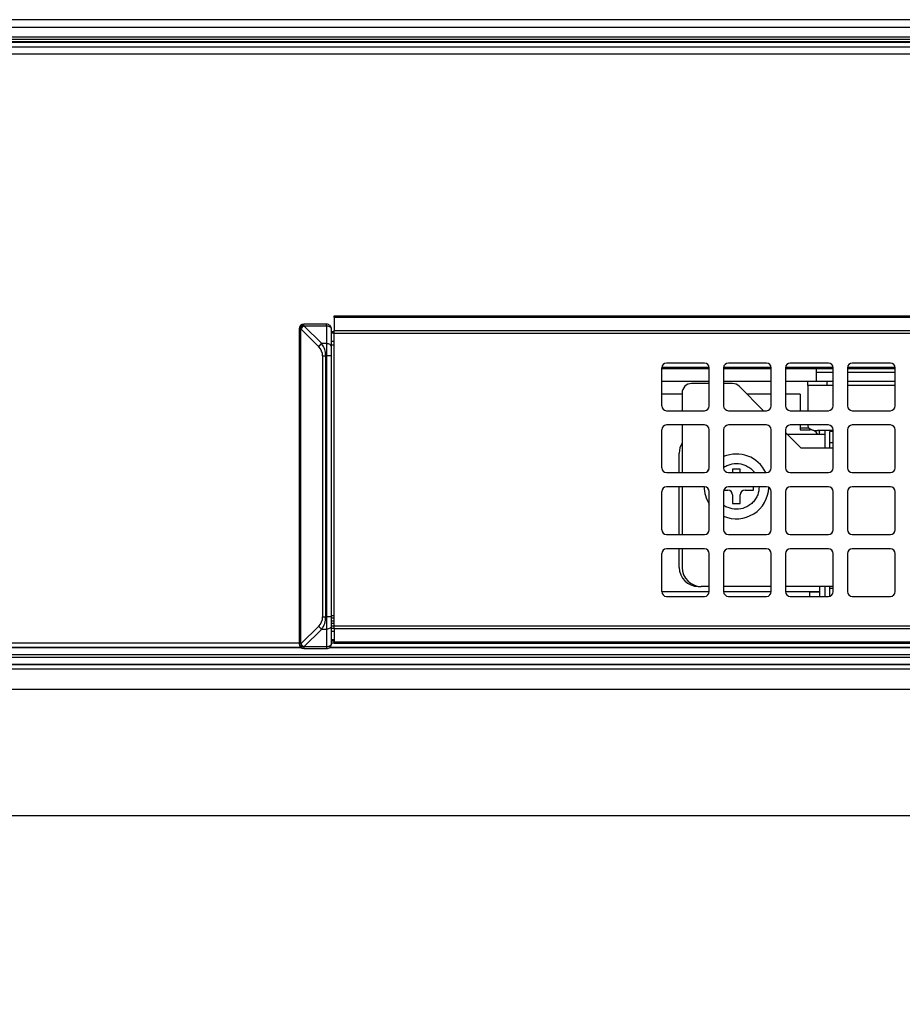
# Model space of a CAD drawing. Extents: x 0 to 414, y 0 to 297.
# Drawn here: x 58 to 71, y 162 to 177 of the extents above; entities that cross this region are included whole.
import ezdxf

# ---------------------------------------------------------------- set-up
doc = ezdxf.new("R2010")
doc.units = 0
doc.layers.get('0').update_dxf_attribs({"linetype": 'CONTINUOUS'})
doc.layers.add('1_ALL_DIMS', color=2, linetype='CONTINUOUS')
doc.styles.add('SLDTEXTSTYLE0', font='MS GOTHIC')
doc.dimstyles.new('SLDDIMSTYLE11', dxfattribs={"dimtxt": 2.5, "dimasz": 2.9, "dimexe": 0, "dimexo": 0.0625, "dimtad": 3, "dimdec": 0, "dimlfac": 7, "dimrnd": 1e-09, "dimzin": 12, "dimtxsty": 'SLDTEXTSTYLE0', "dimblk1": 'NONE', "dimblk2": 'NONE', "dimsah": 1, "dimcen": 0.09, "dimazin": 3, "dimtol": 1, "dimtp": 1.5, "dimtm": 1.5, "dimtfac": 1, "dimtdec": 1, "dimtofl": 0, "dimtmove": 0, "dimatfit": 3, "dimtolj": 1})
doc.dimstyles.new('SLDDIMSTYLE13', dxfattribs={"dimtxt": 2.5, "dimasz": 2.9, "dimexe": 0, "dimexo": 0.0625, "dimtad": 3, "dimdec": 0, "dimlfac": 7, "dimrnd": 1e-09, "dimzin": 12, "dimtxsty": 'SLDTEXTSTYLE0', "dimblk1": 'OPEN30', "dimblk2": 'OPEN30', "dimsah": 1, "dimcen": 0.09, "dimazin": 3, "dimtol": 1, "dimtp": 2, "dimtm": 2, "dimtfac": 1, "dimtdec": 0, "dimtofl": 0, "dimtmove": 0, "dimatfit": 3, "dimtolj": 1})
doc.dimstyles.new('SLDDIMSTYLE8', dxfattribs={"dimtxt": 2.5, "dimasz": 2.9, "dimexe": 0, "dimexo": 0.0625, "dimtad": 3, "dimdec": 1, "dimlfac": 7, "dimrnd": 1e-09, "dimzin": 12, "dimtxsty": 'SLDTEXTSTYLE0', "dimblk1": 'NONE', "dimblk2": 'NONE', "dimsah": 1, "dimcen": 0.09, "dimazin": 3, "dimtfac": 1, "dimtmove": 0, "dimatfit": 3, "dimtolj": 1, "dimtzin": 12})

# ---------------------------------------------------------------- blocks, each defined once
blk = doc.blocks.new('_D_21')
at = {"layer": '1_ALL_DIMS', "color": 2, "linetype": 'CONTINUOUS'}
for p, q in [((101.152, 176.568), (41.474, 176.568)), ((41.697, 173.668), (42.474, 176.568)), ((42.474, 176.568), (43.251, 173.668)), ((42.474, 176.568), (42.474, 173.668)), ((42.474, 164.625), (42.474, 176.568)), ((42.474, 164.625), (41.697, 167.525)), ((43.251, 167.525), (42.474, 164.625)), ((42.474, 164.625), (42.474, 167.525)), ((100.654, 164.625), (41.474, 164.625))]:
    blk.add_line(p, q, dxfattribs=at)
for start, end in [(63.4349, 116.5651), (243.4349, 296.5651)]:
    blk.add_arc((41.019, 171.487), 3.253, start, end, dxfattribs=at)
at = {"layer": '1_ALL_DIMS', "color": 2, "linetype": 'CONTINUOUS', "insert": (39.565, 168.577), "char_height": 2.5, "attachment_point": 1, "rotation": 90, "style": 'SLDTEXTSTYLE0'}
blk.add_mtext('83.6', dxfattribs=at)
blk = doc.blocks.new('_NONE')
blk = doc.blocks.new('_D_29')
at = {"layer": '1_ALL_DIMS', "color": 2, "linetype": 'CONTINUOUS'}
for p, q in [((101.152, 176.568), (36.209, 176.568)), ((36.432, 173.668), (37.209, 176.568)), ((37.209, 176.568), (37.986, 173.668)), ((37.209, 176.568), (37.209, 173.668)), ((37.209, 104.097), (37.209, 176.568)), ((37.209, 104.097), (36.432, 106.997)), ((37.986, 106.997), (37.209, 104.097)), ((37.209, 104.097), (37.209, 106.997)), ((49.638, 104.097), (36.209, 104.097))]:
    blk.add_line(p, q, dxfattribs=at)
at = {"layer": '1_ALL_DIMS', "color": 2, "linetype": 'CONTINUOUS', "char_height": 2.5, "attachment_point": 1, "rotation": 90, "style": 'SLDTEXTSTYLE0'}
for s, insert in [(' ±1.5', (34.3, 132.787)), ('507', (34.3, 128.423))]:
    blk.add_mtext(s, dxfattribs=dict(at, insert=insert))
blk = doc.blocks.new('_OPEN30')
at = {"color": 0, "linetype": 'BYBLOCK'}
for p, q in [((-1, 0.267949), (0, 0)), ((0, 0), (-1, -0.267949)), ((0, 0), (-1, 0))]:
    blk.add_line(p, q, dxfattribs=at)
blk = doc.blocks.new('_D_30')
at = {"layer": '1_ALL_DIMS', "color": 2, "linetype": 'CONTINUOUS'}
for p, q in [((101.152, 176.568), (31.178, 176.568)), ((32.178, 176.568), (32.178, 98.625)), ((60.821, 98.625), (31.178, 98.625))]:
    blk.add_line(p, q, dxfattribs=at)
at = {"layer": '1_ALL_DIMS', "color": 2, "linetype": 'CONTINUOUS', "xscale": 2.9, "yscale": 2.9}
for p, rotation in [((32.178, 176.568), 90), ((32.178, 98.625), 270)]:
    blk.add_blockref('_OPEN30', p, dxfattribs=dict(at, rotation=rotation))
at = {"layer": '1_ALL_DIMS', "color": 2, "linetype": 'CONTINUOUS', "char_height": 2.5, "attachment_point": 1, "rotation": 90, "style": 'SLDTEXTSTYLE0'}
for s, insert in [(' ±2', (29.268, 134.242)), ('546', (29.268, 129.878))]:
    blk.add_mtext(s, dxfattribs=dict(at, insert=insert))

msp = doc.modelspace()

# ---------------------------------------------------------------- linework, layer by layer
at = {"color": 179, "linetype": 'CONTINUOUS'}
for p, q in [((49.6379, 176.4538), (100.3554, 176.4538)), ((49.6379, 176.2325), (100.3562, 176.2325)), ((49.6664, 176.161), (153.895, 176.161)), ((153.895, 176.0499), (49.6664, 176.0499)), ((62.3529, 172.1253), (101.6672, 172.1253)), ((62.3529, 172.0998), (62.3529, 172.1253)), ((101.6672, 172.0998), (62.3529, 172.0998)), ((62.3529, 172.0998), (62.3529, 171.9068)), ((61.8526, 171.9289), (61.8271, 171.9289)), ((61.8271, 171.9289), (61.8271, 167.2073)), ((61.8526, 167.2073), (61.8526, 171.9289)), ((61.8526, 171.9289), (62.1185, 171.663)), ((61.8985, 171.9749), (61.8985, 172.0004)), ((62.2379, 172.0004), (61.8985, 172.0004)), ((62.1644, 171.709), (61.8985, 171.9749)), ((61.8985, 171.9749), (62.2379, 171.9749)), ((62.2379, 171.9749), (62.2379, 172.0004)), ((62.2379, 171.9749), (62.2518, 171.974)), ((62.2379, 171.9749), (62.2379, 171.709)), ((62.2518, 171.974), (62.2652, 171.9714)), ((62.2652, 171.9714), (62.2776, 171.9671)), ((62.2776, 171.9671), (62.2884, 171.9614)), ((62.2884, 171.9614), (62.2973, 171.9545)), ((62.2973, 171.9545), (62.3039, 171.9465)), ((62.3039, 171.9465), (62.3079, 171.9379)), ((62.3079, 171.9379), (62.3093, 171.9289)), ((62.3093, 171.9289), (62.3093, 171.9312)), ((62.3093, 171.663), (62.3093, 171.9289)), ((62.3529, 171.9068), (101.6672, 171.9068)), ((62.3529, 171.8609), (62.3529, 171.9068)), ((101.6672, 171.8609), (62.3529, 171.8609)), ((62.3529, 167.4753), (62.3529, 171.8609)), ((62.2379, 171.709), (62.1644, 171.709)), ((62.2379, 171.709), (62.2379, 171.5253)), ((62.2518, 171.7081), (62.2379, 171.709)), ((62.2652, 171.7055), (62.2518, 171.7081)), ((62.2776, 171.7012), (62.2652, 171.7055)), ((62.2884, 171.6955), (62.2776, 171.7012)), ((62.2973, 171.6885), (62.2884, 171.6955)), ((62.3039, 171.6806), (62.2973, 171.6885)), ((62.3079, 171.672), (62.3039, 171.6806)), ((62.3093, 171.663), (62.3079, 171.672)), ((62.3093, 171.5253), (62.3093, 171.663)), ((62.1782, 171.5253), (62.2241, 171.5253)), ((62.1782, 171.5253), (62.1782, 167.611)), ((62.2241, 167.611), (62.2241, 171.5253)), ((62.2241, 171.5253), (62.2379, 171.5253)), ((62.2379, 171.5253), (62.2379, 167.611)), ((62.3093, 171.5253), (62.2379, 171.5253)), ((62.3093, 167.611), (62.3093, 171.5253)), ((67.26, 171.3467), (67.26, 170.7753)), ((67.9743, 171.3336), (67.26, 171.3336)), ((67.9029, 171.4181), (67.3315, 171.4181)), ((67.9743, 170.7753), (67.9743, 171.3467)), ((68.1886, 171.3467), (68.1886, 170.7753)), ((68.9029, 171.3336), (68.1886, 171.3336)), ((68.8315, 171.4181), (68.26, 171.4181)), ((68.9029, 170.7753), (68.9029, 171.3467)), ((69.1172, 171.3467), (69.1172, 170.7753)), ((69.8315, 171.3336), (69.1172, 171.3336)), ((69.76, 171.4181), (69.1886, 171.4181)), ((69.5807, 171.1396), (69.5807, 171.3336)), ((69.8315, 170.7753), (69.8315, 171.3467)), ((70.0458, 171.3467), (70.0458, 170.7753)), ((70.76, 171.3336), (70.0458, 171.3336)), ((70.6886, 171.4181), (70.1172, 171.4181)), ((70.76, 170.7753), (70.76, 171.3467)), ((69.5807, 171.2824), (69.8315, 171.2824)), ((70.0458, 171.2824), (70.76, 171.2824)), ((67.9743, 171.1396), (67.26, 171.1396)), ((67.9743, 171.111), (67.7093, 171.111)), ((68.9029, 171.1396), (68.1886, 171.1396)), ((68.3216, 171.111), (68.1886, 171.111)), ((68.7879, 170.7038), (68.4226, 171.0691)), ((69.5807, 171.1396), (69.1172, 171.1396)), ((69.4522, 171.0824), (69.4522, 171.1396)), ((69.7379, 171.0824), (69.4522, 171.0824)), ((69.4522, 171.0824), (69.4522, 170.7038)), ((69.8315, 171.1396), (69.5807, 171.1396)), ((69.7379, 171.1396), (69.7379, 171.0824)), ((69.8315, 171.0824), (69.7379, 171.0824)), ((70.76, 171.1396), (70.0458, 171.1396)), ((70.76, 171.0824), (70.0458, 171.0824)), ((67.5664, 170.9489), (67.26, 170.9489)), ((67.5664, 170.9681), (67.5664, 170.7038)), ((68.9029, 170.9489), (68.5428, 170.9489)), ((69.3379, 170.9489), (69.1172, 170.9489)), ((69.3379, 170.9489), (69.3379, 170.7038)), ((67.3315, 170.7038), (67.9029, 170.7038)), ((68.26, 170.7038), (68.8315, 170.7038)), ((69.1886, 170.7038), (69.76, 170.7038)), ((70.1172, 170.7038), (70.6886, 170.7038)), ((67.9029, 170.4896), (67.3315, 170.4896)), ((67.5664, 170.4896), (67.5664, 169.7753)), ((68.8315, 170.4896), (68.26, 170.4896)), ((69.76, 170.4896), (69.1886, 170.4896)), ((69.3379, 170.4896), (69.3379, 170.4152)), ((69.3379, 170.4485), (69.4623, 170.4485)), ((69.4522, 170.4896), (69.4522, 170.4725)), ((69.4522, 170.4725), (69.4549, 170.4599)), ((69.4549, 170.4599), (69.463, 170.4477)), ((69.463, 170.4477), (69.4762, 170.4365)), ((69.4762, 170.4365), (69.494, 170.4267)), ((69.494, 170.4267), (69.5156, 170.4186)), ((70.6886, 170.4896), (70.1172, 170.4896)), ((67.26, 170.4181), (67.26, 169.8467)), ((67.9743, 169.8467), (67.9743, 170.4181)), ((68.1886, 170.4181), (68.1886, 169.8467)), ((68.9029, 169.8467), (68.9029, 170.4181)), ((69.1172, 170.4181), (69.1172, 169.8467)), ((69.3522, 170.1396), (69.1172, 170.3745)), ((69.1379, 170.3538), (69.7093, 170.3538)), ((69.3379, 170.4152), (69.4807, 170.4152)), ((69.3379, 170.4152), (69.4807, 170.4152)), ((69.5156, 170.4186), (69.5403, 170.4126)), ((69.5403, 170.4126), (69.5671, 170.4089)), ((69.5671, 170.4089), (69.595, 170.4077)), ((69.8315, 170.4077), (69.595, 170.4077)), ((69.6134, 170.4077), (69.6208, 170.3963)), ((69.6208, 170.3963), (69.6236, 170.3836)), ((69.6236, 170.3538), (69.6236, 170.4077)), ((69.7093, 170.3538), (69.7093, 170.4077)), ((69.7093, 170.1396), (69.7093, 170.3538)), ((69.8315, 170.3937), (69.7807, 170.3937)), ((69.7807, 170.2282), (69.7807, 170.3937)), ((69.8315, 169.8467), (69.8315, 170.4181)), ((70.0458, 170.4181), (70.0458, 169.8467)), ((70.76, 169.8467), (70.76, 170.4181)), ((69.8315, 170.1396), (69.3522, 170.1396)), ((69.7807, 170.1396), (69.7807, 170.2282)), ((67.5236, 169.7753), (67.5236, 170.0681)), ((67.3315, 169.7753), (67.9029, 169.7753)), ((67.9504, 169.7933), (67.9536, 169.7993)), ((67.9536, 169.7993), (67.9727, 169.8317)), ((68.26, 169.7753), (68.8315, 169.7753)), ((68.4379, 169.8253), (68.3236, 169.8253)), ((68.3236, 169.8253), (68.3236, 169.7753)), ((68.4379, 169.7753), (68.4379, 169.8253)), ((69.1886, 169.7753), (69.76, 169.7753)), ((70.1172, 169.7753), (70.6886, 169.7753)), ((67.9029, 169.561), (67.3315, 169.561)), ((67.5236, 168.8467), (67.5236, 169.561)), ((67.5664, 169.561), (67.5664, 168.8467)), ((68.8315, 169.561), (68.26, 169.561)), ((68.6379, 169.511), (68.6379, 169.561)), ((69.76, 169.561), (69.1886, 169.561)), ((70.6886, 169.561), (70.1172, 169.561)), ((67.26, 169.4896), (67.26, 168.9181)), ((67.9743, 168.9181), (67.9743, 169.4896)), ((68.1886, 169.4896), (68.1886, 168.9181)), ((68.1919, 169.511), (68.2522, 169.511)), ((68.3236, 169.4396), (68.3236, 169.311)), ((68.4379, 169.311), (68.4379, 169.4396)), ((68.5093, 169.511), (68.6379, 169.511)), ((68.9029, 168.9181), (68.9029, 169.4896)), ((69.1172, 169.4896), (69.1172, 168.9181)), ((69.8315, 168.9181), (69.8315, 169.4896)), ((70.0458, 169.4896), (70.0458, 168.9181)), ((70.76, 168.9181), (70.76, 169.4896)), ((68.3236, 169.311), (68.4379, 169.311)), ((67.3315, 168.8467), (67.9029, 168.8467)), ((68.26, 168.8467), (68.8315, 168.8467)), ((69.1886, 168.8467), (69.76, 168.8467)), ((70.1172, 168.8467), (70.6886, 168.8467)), ((67.26, 168.561), (67.26, 167.9896)), ((67.9029, 168.6324), (67.3315, 168.6324)), ((67.5236, 168.3538), (67.5236, 168.6324)), ((67.5664, 168.6324), (67.5664, 168.3538)), ((67.9743, 167.9896), (67.9743, 168.561)), ((68.1886, 168.561), (68.1886, 167.9896)), ((68.8315, 168.6324), (68.26, 168.6324)), ((68.9029, 167.9896), (68.9029, 168.561)), ((69.1172, 168.561), (69.1172, 167.9896)), ((69.76, 168.6324), (69.1886, 168.6324)), ((69.8315, 167.9896), (69.8315, 168.561)), ((70.0458, 168.561), (70.0458, 167.9896)), ((70.6886, 168.6324), (70.1172, 168.6324)), ((70.76, 167.9896), (70.76, 168.561)), ((67.8093, 168.0681), (67.8522, 168.0681)), ((67.9743, 168.0681), (67.8522, 168.0681)), ((68.9029, 168.0681), (68.1886, 168.0681)), ((69.8315, 168.0681), (69.1172, 168.0681)), ((69.6236, 168.0681), (69.6236, 167.9866)), ((69.7093, 167.9181), (69.7093, 168.0681)), ((69.7807, 168.037), (69.7807, 168.0681)), ((67.9743, 167.9866), (67.2601, 167.9866)), ((67.9743, 167.9866), (67.2601, 167.9866)), ((67.3315, 167.9181), (67.9029, 167.9181)), ((68.9028, 167.9866), (68.1887, 167.9866)), ((68.9028, 167.9866), (68.1887, 167.9866)), ((68.26, 167.9181), (68.8315, 167.9181)), ((69.6236, 167.9866), (69.1172, 167.9866)), ((69.4807, 167.9866), (69.1172, 167.9866)), ((69.1886, 167.9181), (69.76, 167.9181)), ((69.4807, 167.9866), (69.5086, 167.9866)), ((69.5086, 167.9866), (69.5354, 167.9866)), ((69.5354, 167.9866), (69.5601, 167.9866)), ((69.5601, 167.9866), (69.5817, 167.9866)), ((69.5817, 167.9866), (69.5995, 167.9866)), ((69.5995, 167.9866), (69.6127, 167.9866)), ((69.6127, 167.9866), (69.6208, 167.9866)), ((69.6208, 167.9866), (69.6236, 167.9866)), ((69.6236, 167.9866), (69.6236, 167.9181)), ((69.7807, 167.9212), (69.7807, 168.037)), ((70.1172, 167.9181), (70.6886, 167.9181)), ((62.1185, 167.4732), (61.8526, 167.2073)), ((62.1782, 167.611), (62.2241, 167.611)), ((62.2379, 167.611), (62.2241, 167.611)), ((62.2379, 167.611), (62.2379, 167.4273)), ((62.3093, 167.611), (62.2379, 167.611)), ((62.3093, 167.4732), (62.3079, 167.4643)), ((62.3093, 167.4732), (62.3093, 167.611)), ((62.3093, 167.2073), (62.3093, 167.4732)), ((62.3529, 167.4753), (101.6672, 167.4753)), ((62.3529, 167.4294), (62.3529, 167.4753)), ((61.8985, 167.1614), (62.1644, 167.4273)), ((62.1644, 167.4273), (62.2379, 167.4273)), ((62.2518, 167.4282), (62.2379, 167.4273)), ((62.2379, 167.4273), (62.2379, 167.1614)), ((62.2652, 167.4308), (62.2518, 167.4282)), ((62.2776, 167.435), (62.2652, 167.4308)), ((62.2884, 167.4407), (62.2776, 167.435)), ((62.2973, 167.4477), (62.2884, 167.4407)), ((62.3039, 167.4556), (62.2973, 167.4477)), ((62.3079, 167.4643), (62.3039, 167.4556)), ((101.6672, 167.4294), (62.3529, 167.4294)), ((62.3529, 167.4294), (62.3529, 167.2365)), ((61.8526, 167.2073), (61.8271, 167.2073)), ((62.2973, 167.1818), (62.2884, 167.1748)), ((62.3039, 167.1897), (62.2973, 167.1818)), ((62.3079, 167.1984), (62.3039, 167.1897)), ((62.3093, 167.2073), (62.3079, 167.1984)), ((62.3093, 167.2051), (62.3093, 167.2073)), ((62.3529, 167.2365), (101.6672, 167.2365)), ((62.3529, 167.211), (62.3529, 167.2365)), ((101.6672, 167.211), (62.3529, 167.211)), ((153.091, 167.0422), (50.4704, 167.0422)), ((62.2379, 167.1614), (61.8985, 167.1614)), ((61.8985, 167.1614), (61.8985, 167.1359)), ((61.8985, 167.1359), (62.2379, 167.1359)), ((62.2518, 167.1623), (62.2379, 167.1614)), ((62.2379, 167.1614), (62.2379, 167.1359)), ((62.2652, 167.1649), (62.2518, 167.1623)), ((62.2776, 167.1691), (62.2652, 167.1649)), ((62.2884, 167.1748), (62.2776, 167.1691)), ((50.3893, 166.8966), (153.1722, 166.8966)), ((50.4704, 167.0084), (153.091, 167.0084)), ((153.091, 166.898), (50.4704, 166.898)), ((153.1722, 166.8276), (50.3893, 166.8276)), ((49.0091, 166.5253), (154.5524, 166.5253))]:
    msp.add_line(p, q, dxfattribs=at)
at = {"color": 8, "linetype": 'CONTINUOUS'}
for p, q in [((49.6379, 176.3105), (100.3529, 176.3105)), ((49.6379, 176.2749), (100.3523, 176.2749)), ((49.6379, 176.2397), (100.3537, 176.2397)), ((61.8248, 171.9312), (61.8271, 171.9289)), ((61.8985, 172.0004), (61.8962, 172.0026)), ((62.2379, 172.0026), (62.2379, 172.0004)), ((62.3529, 171.8866), (62.3093, 171.8866)), ((62.3093, 171.8713), (62.3529, 171.8713)), ((62.3529, 171.7392), (62.3093, 171.7392)), ((62.3093, 171.6933), (62.3529, 171.6933)), ((67.9741, 171.3526), (67.2603, 171.3526)), ((68.9027, 171.3526), (68.1889, 171.3526)), ((69.8312, 171.3526), (69.1174, 171.3526)), ((70.7598, 171.3526), (70.046, 171.3526)), ((69.4807, 170.4152), (69.4807, 170.4336)), ((69.7807, 170.2282), (69.8315, 170.2282)), ((69.4807, 167.9181), (69.4807, 167.9866)), ((69.8315, 168.037), (69.7807, 168.037)), ((62.3093, 167.6324), (62.3529, 167.6324)), ((62.3529, 167.5896), (62.3093, 167.5896)), ((62.3529, 167.5467), (62.3093, 167.5467)), ((62.3093, 167.5181), (62.3529, 167.5181)), ((62.3093, 167.475), (62.3529, 167.475)), ((62.3529, 167.4374), (62.3093, 167.4374)), ((62.3093, 167.397), (62.3529, 167.397)), ((50.3893, 167.2229), (61.8248, 167.2229)), ((61.8271, 167.2073), (61.8249, 167.2051)), ((62.3529, 167.2649), (62.3093, 167.2649)), ((62.3093, 167.2496), (62.3529, 167.2496)), ((62.3093, 167.2229), (62.3529, 167.2229)), ((61.8483, 167.1539), (50.3893, 167.1539)), ((50.4704, 167.1525), (61.85, 167.1525)), ((61.8979, 167.1353), (61.8985, 167.1359)), ((62.2379, 167.1359), (62.2379, 167.1353)), ((62.2851, 167.1525), (141.2763, 167.1525)), ((141.2747, 167.1539), (62.2868, 167.1539))]:
    msp.add_line(p, q, dxfattribs=at)
at = {"color": 179, "linetype": 'CONTINUOUS'}
for centre, radius, start, end in [((61.8985, 171.9289), 0.0714, 90.02044, 179.97956), ((61.916, 171.9386), 0.0642, 105.8557, 188.67155), ((61.967, 171.8604), 0.1334, 120.91414, 149.08586), ((62.2379, 171.9289), 0.0714, 0.00436, 90.00436), ((62.2329, 171.5945), 0.1334, 120.91414, 149.08586), ((67.3315, 171.3467), 0.0714, 90, 180), ((67.9029, 171.3467), 0.0714, 0, 90), ((68.26, 171.3467), 0.0714, 90, 180), ((68.8315, 171.3467), 0.0714, 0, 90), ((69.1886, 171.3467), 0.0714, 90, 180), ((69.76, 171.3467), 0.0714, 0, 90), ((70.1172, 171.3467), 0.0714, 90, 180), ((70.6886, 171.3467), 0.0714, 0, 90), ((67.7093, 170.9681), 0.1429, 90, 180), ((68.3216, 170.9681), 0.1429, 45, 90), ((67.3315, 170.7753), 0.0714, 180, 270), ((67.9029, 170.7753), 0.0714, 270, 0), ((68.26, 170.7753), 0.0714, 180, 270), ((68.8315, 170.7753), 0.0714, 270, 0), ((69.1886, 170.7753), 0.0714, 180, 270), ((69.76, 170.7753), 0.0714, 270, 0), ((70.1172, 170.7753), 0.0714, 180, 270), ((70.6886, 170.7753), 0.0714, 270, 0), ((67.3315, 170.4181), 0.0714, 90, 180), ((67.9029, 170.4181), 0.0714, 0, 90), ((68.26, 170.4181), 0.0714, 90, 180), ((68.8315, 170.4181), 0.0714, 0, 90), ((69.1886, 170.4181), 0.0714, 90, 180), ((69.76, 170.4181), 0.0714, 0, 90), ((70.1172, 170.4181), 0.0714, 90, 180), ((70.6886, 170.4181), 0.0714, 0, 90), ((69.4807, 170.2723), 0.1429, 34.80611, 90), ((69.4807, 170.2723), 0.1429, 34.80611, 90), ((67.8093, 170.0681), 0.2857, 148.21167, 180), ((68.3807, 169.5681), 0.4857, 25.24378, 113.29916), ((67.3315, 169.8467), 0.0714, 180, 270), ((67.9029, 169.8467), 0.0714, 270, 0), ((68.26, 169.8467), 0.0714, 180, 270), ((68.8315, 169.8467), 0.0714, 270, 0), ((69.1886, 169.8467), 0.0714, 180, 270), ((69.76, 169.8467), 0.0714, 270, 0), ((70.1172, 169.8467), 0.0714, 180, 270), ((70.6886, 169.8467), 0.0714, 270, 0), ((67.3315, 169.4896), 0.0714, 90, 180), ((68.3807, 169.5681), 0.4857, 180, 213.20583), ((67.9029, 169.4896), 0.0714, 0, 90), ((68.26, 169.4896), 0.0714, 90, 180), ((68.3807, 169.5681), 0.4857, 246.70084, 358.09569), ((68.8315, 169.4896), 0.0714, 0, 90), ((69.1886, 169.4896), 0.0714, 90, 180), ((69.76, 169.4896), 0.0714, 0, 90), ((70.1172, 169.4896), 0.0714, 90, 180), ((70.6886, 169.4896), 0.0714, 0, 90), ((68.2522, 169.4396), 0.0714, 360, 90), ((68.5093, 169.4396), 0.0714, 90, 180), ((67.3315, 168.9181), 0.0714, 180, 270), ((67.9029, 168.9181), 0.0714, 270, 0), ((68.26, 168.9181), 0.0714, 180, 270), ((68.8315, 168.9181), 0.0714, 270, 0), ((69.1886, 168.9181), 0.0714, 180, 270), ((69.76, 168.9181), 0.0714, 270, 0), ((70.1172, 168.9181), 0.0714, 180, 270), ((70.6886, 168.9181), 0.0714, 270, 0), ((67.3315, 168.561), 0.0714, 90, 180), ((67.9029, 168.561), 0.0714, 0, 90), ((68.26, 168.561), 0.0714, 90, 180), ((68.8315, 168.561), 0.0714, 0, 90), ((69.1886, 168.561), 0.0714, 90, 180), ((69.76, 168.561), 0.0714, 0, 90), ((70.1172, 168.561), 0.0714, 90, 180), ((70.6886, 168.561), 0.0714, 0, 90), ((67.8093, 168.3538), 0.2857, 180, 270), ((67.8522, 168.3538), 0.2857, 180, 270), ((67.3315, 167.9896), 0.0714, 180, 270), ((67.9029, 167.9896), 0.0714, 270, 0), ((68.26, 167.9896), 0.0714, 180, 270), ((68.8315, 167.9896), 0.0714, 270, 0), ((69.1886, 167.9896), 0.0714, 180, 270), ((69.76, 167.9896), 0.0714, 270, 0), ((70.1172, 167.9896), 0.0714, 180, 270), ((70.6886, 167.9896), 0.0714, 270, 0), ((62.2329, 167.5417), 0.1334, 210.91414, 239.08586), ((61.8888, 167.2248), 0.0642, 195.8557, 278.67155), ((61.8985, 167.2073), 0.0714, 180.02044, 269.97956), ((61.967, 167.2758), 0.1334, 210.91414, 239.08586), ((62.2379, 167.2073), 0.0714, 269.99564, 359.99564)]:
    msp.add_arc(centre, radius, start, end, dxfattribs=at)
for centre, major_axis, ratio, start_param, end_param in [((61.9228, 171.5253), (0.2554, 0), 0.8390996, 0, 0.6981317), ((61.9688, 171.5253), (0, 0.2857), 0.8938152, 4.712389, 5.4105207), ((61.9228, 167.611), (0.2554, 0), 0.8390996, 5.5850536, 6.2831853), ((61.9688, 167.611), (0, 0.2857), 0.8938152, 4.0142573, 4.712389)]:
    msp.add_ellipse(centre, major_axis=major_axis, ratio=ratio, start_param=start_param, end_param=end_param, dxfattribs=at)
at = {"color": 8, "linetype": 'CONTINUOUS'}
for points, knots in [([(68.1886, 169.8516), (68.1899, 169.8527), (68.2091, 169.8686), (68.2722, 169.8967), (68.3803, 169.9198), (68.4906, 169.8982), (68.57, 169.8566), (68.6194, 169.8181), (68.6427, 169.7874), (68.652, 169.7753)], [0, 0, 0, 0, 0.0095084, 0.1447467, 0.3931693, 0.6415919, 0.7766822, 0.9119204, 1, 1, 1, 1]), ([(68.7222, 169.561), (68.7178, 169.5203), (68.7109, 169.4562), (68.6692, 169.3785), (68.6249, 169.3241), (68.5703, 169.2794), (68.4905, 169.2382), (68.3803, 169.2164), (68.2722, 169.2396), (68.2091, 169.2677), (68.1899, 169.2836), (68.1886, 169.2846)], [0, 0, 0, 0, 0.1654374, 0.2607981, 0.3562633, 0.4516241, 0.5470893, 0.7224518, 0.8978143, 0.993175, 1, 1, 1, 1])]:
    msp.add_open_spline(points, degree=3, knots=knots, dxfattribs=at)

# ---------------------------------------------------------------- dimensions: what is measured, and where the dimension line sits
at = {"layer": '1_ALL_DIMS', "color": 2, "linetype": 'CONTINUOUS'}
for base, p2, dimstyle, picture, middle in [((32.1775, 98.6253), (60.8214, 98.6253), 'SLDDIMSTYLE13', '_D_30', (32.1775, 134.9696)), ((37.2089, 104.0967), (49.6379, 104.0967), 'SLDDIMSTYLE11', '_D_29', (37.2089, 134.9696))]:
    dim = msp.add_linear_dim(base=base, p1=(101.1522, 176.5681), p2=p2, angle=90, dimstyle=dimstyle, dxfattribs=at)
    dim.commit()
    dim.dimension.update_dxf_attribs({"geometry": picture, "text_midpoint": middle, "dimtype": 160})
dim = msp.add_linear_dim(base=(42.4739, 164.6253), p1=(101.1522, 176.5681), p2=(100.6537, 164.6253), angle=90, text='(<>)', dimstyle='SLDDIMSTYLE8', dxfattribs=at)
dim.commit()
dim.dimension.update_dxf_attribs({"geometry": '_D_21', "text_midpoint": (42.4739, 171.487), "dimtype": 160})

doc.saveas('drawing.dxf')
